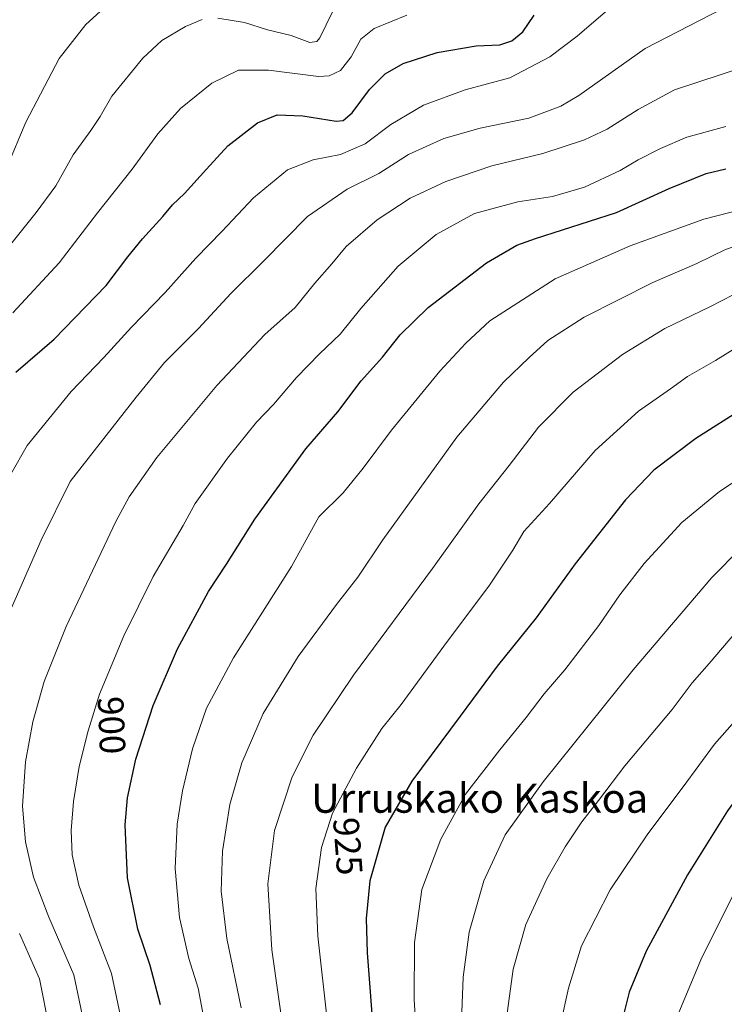
# Model space of a CAD drawing. Units: metres. Extents: x 627099 to 628959, y 4773645 to 4775918.
# Drawn here: x 627682 to 627875, y 4775183 to 4775453 of the extents above; entities that cross this region are included whole.
import ezdxf
from ezdxf.enums import TextEntityAlignment as Align

# ---------------------------------------------------------------- set-up
doc = ezdxf.new("R2010")
doc.units = ezdxf.units.M
doc.header["$MEASUREMENT"] = 0
for name, color, linetype, lineweight in [('Curva de nivel maestra', 30, 'Continuous', 30), ('Curva de nivel normal', 30, 'Continuous', 0), ('Rótulo de curva de nivel directora', 7, 'Continuous', 0), ('Texto cartográfico', 7, 'Continuous', 0)]:
    doc.layers.add(name, color=color, linetype=linetype, lineweight=lineweight)
doc.styles.add('Style-Arial', font='txt')

msp = doc.modelspace()

# ---------------------------------------------------------------- linework, layer by layer
at = {"layer": 'Curva de nivel maestra', "color": 30, "linetype": 'Continuous', "lineweight": 30, "flags": 128}
for points, elevation in [([(627681.2199999997, 4775356.350099999), (627691.7199999997, 4775365.420100001), (627705.9900000002, 4775380.140100001), (627711.9100000003, 4775388.0101), (627715.8899999997, 4775392.940099999), (627721.4600000001, 4775399.0001), (627724.1299999999, 4775402.280099999), (627727.3899999997, 4775405.370100001), (627733.4900000002, 4775411.9901), (627739.3300000001, 4775418.4101), (627747.4000000004, 4775424.700099999), (627752.8399999999, 4775426.970100001), (627759.8300000001, 4775426.620100001), (627769.0099999999, 4775425.2301), (627770.8899999997, 4775425.380100001), (627773.4199999999, 4775427.450099999), (627778.1500000004, 4775433.920100001), (627782.4000000004, 4775438.1801), (627787.4000000004, 4775441.020099999), (627796.7199999997, 4775444.030099999), (627807.3399999999, 4775445.880100001), (627813.8200000003, 4775446.1601), (627817.1200000001, 4775447.190099999), (627820.1699999999, 4775449.720100001), (627823.2599999999, 4775454.300100001)], 875), ([(627720.8799999999, 4775182.8301), (627718, 4775193.610099999), (627714.6399999997, 4775203.590100001), (627711.7800000003, 4775217.620100001), (627711.1699999999, 4775232.1601), (627711.8200000003, 4775239.5601), (627714.0899999999, 4775250.210100001), (627718.8099999997, 4775264.9001), (627725.5300000003, 4775280.5001), (627733.9600000001, 4775296.170100001), (627738.9000000004, 4775303.690099999), (627746.7400000002, 4775316.030099999), (627760.7100000001, 4775335.3101), (627769.4699999997, 4775345.4901), (627775.8799999999, 4775353.9801), (627781.7000000002, 4775360.420100001), (627786.5300000003, 4775366.5701), (627794.1699999999, 4775374.090100001), (627810.2100000001, 4775386.370100001), (627818.54, 4775391.1601), (627823.6399999997, 4775393.040100001), (627845.8099999997, 4775400.170100001), (627860.2699999996, 4775406.7601), (627870.3700000001, 4775410.800100001), (627875.8200000003, 4775412.120100001)], 900), ([(627894.0999999996, 4775355.0101), (627867.5999999996, 4775338.200099999), (627856.0999999996, 4775329.4901), (627848.25, 4775321.360099999), (627834.4800000006, 4775303.800100001), (627823.8399999999, 4775288.950099999), (627813.0800000001, 4775275.690099999), (627803.0099999999, 4775262.0001), (627789.7599999999, 4775244.220100001), (627782.4299999997, 4775231.5801), (627778.1799999997, 4775216.8301), (627777.2400000002, 4775206.5101), (627777.4699999997, 4775197.0801), (627779.2800000003, 4775173.220100001)], 925), ([(627944.7999999998, 4775289.720100001), (627938.4199999999, 4775288.120100001), (627932.75, 4775286.110099999), (627926.2400000002, 4775283.640100001), (627913.04, 4775276.860099999), (627903.7199999997, 4775270.0001), (627892.0199999996, 4775257.670100001), (627876.2300000006, 4775236.030099999), (627865.3300000001, 4775218.460100001), (627853.9199999999, 4775197.5601), (627849.3099999997, 4775186.3201), (627846.3499999996, 4775174.600099999)], 950)]:
    msp.add_lwpolyline(points, dxfattribs=dict(at, elevation=elevation))
at = {"layer": 'Curva de nivel normal', "color": 30, "linetype": 'Continuous', "lineweight": 0, "flags": 128}
for points, elevation in [([(627678.7599999999, 4775412.470000001), (627683.8899999997, 4775424.92), (627693.0599999997, 4775442.369999999), (627700.3899999997, 4775451.689999999), (627712.1900000004, 4775462.460000001)], 860), ([(627675.2300000006, 4775320.539999999), (627684.29, 4775336.24), (627696.3099999997, 4775351.029999999), (627705.3399999999, 4775360.369999999), (627712.8600000005, 4775368.66), (627722.1299999999, 4775378.199999999), (627730.5599999997, 4775387.66), (627737.75, 4775395.039999999), (627746.3600000005, 4775404.130000001), (627755.6799999997, 4775411.800000001), (627762.7300000006, 4775414.609999999), (627770.1600000003, 4775416.07), (627776.9800000006, 4775418.949999999), (627783.9500000002, 4775424.26), (627792.9000000004, 4775429.57), (627804.3300000001, 4775433.800000001), (627816.5599999997, 4775437.119999999), (627827.5800000001, 4775442.810000001), (627835.04, 4775448.49), (627842.8099999997, 4775455.199999999)], 880), ([(627677.4100000003, 4775285.880000001), (627688.1699999999, 4775310.27), (627696.0800000001, 4775326.359999999), (627714.1500000004, 4775349.529999999), (627721.9500000002, 4775358.980000001), (627731.2599999999, 4775368.369999999), (627740.1500000004, 4775377.91), (627749.2100000001, 4775386.859999999), (627761.0899999999, 4775399.039999999), (627771.9800000006, 4775406.539999999), (627780.6600000003, 4775410.82), (627788.8300000001, 4775416.060000001), (627798.4800000006, 4775420.439999999), (627808.4800000006, 4775423.310000001), (627821.8399999999, 4775425.99), (627830.5499999998, 4775429.34), (627835.4600000001, 4775432.26), (627853.6900000004, 4775445.15), (627874.7999999998, 4775456.02)], 885), ([(627736.5800000001, 4775453.4), (627743.8799999999, 4775452.25), (627750.2100000001, 4775450.199999999), (627756.6699999999, 4775448.65), (627761.7400000002, 4775446.789999999), (627763.7100000001, 4775447.01), (627764.5199999996, 4775448.09), (627767.9699999997, 4775455.220000001)], 865), ([(627679.4500000002, 4775391.039999999), (627686.7400000002, 4775400.15), (627692.1399999997, 4775407.5), (627696.8600000005, 4775415.960000001), (627701.7599999999, 4775422.600000001), (627704.3099999997, 4775426.51), (627707.5199999996, 4775432.039999999), (627716.0099999999, 4775442.480000001), (627721.2400000002, 4775447.33), (627727.7300000006, 4775451.130000001), (627732.2800000003, 4775453.100000001)], 865), ([(627680.3300000001, 4775372.609999999), (627693.0700000003, 4775386.369999999), (627703.5599999997, 4775400.039999999), (627713.0599999997, 4775412.039999999), (627720.1200000001, 4775421.699999999), (627726.3099999997, 4775428.699999999), (627734.8899999997, 4775435.59), (627742.2300000006, 4775439.140000001), (627750.4199999999, 4775439.140000001), (627764.1500000004, 4775437.430000001), (627767.1100000005, 4775437.600000001), (627770.2000000002, 4775439.100000001), (627773.0999999996, 4775442.800000001), (627775.7300000006, 4775447.65), (627779.3799999999, 4775450.57), (627788.3399999999, 4775454.25)], 870), ([(627700.1399999997, 4775176.680000001), (627697.1200000001, 4775191.02), (627690.2100000001, 4775206.91), (627686.0099999999, 4775217.82), (627683.8600000005, 4775227.49), (627683, 4775237.300000001), (627683.8600000005, 4775249.480000001), (627685.8099999997, 4775260.439999999), (627688.9199999999, 4775271.52), (627694.9800000006, 4775286.609999999), (627708.6100000005, 4775315.369999999), (627712.2599999999, 4775322.130000001), (627719.7999999998, 4775332.949999999), (627736.3200000003, 4775352.699999999), (627749.4500000002, 4775366.699999999), (627757.7800000003, 4775374.130000001), (627763.1500000004, 4775380.730000001), (627767.79, 4775386.07), (627771.7199999997, 4775390.84), (627780.2000000002, 4775398.15), (627789.2800000003, 4775404.109999999), (627799.04, 4775408.630000001), (627811.6399999997, 4775412.960000001), (627825.6799999997, 4775416.300000001), (627837.0999999996, 4775420.050000001), (627843.25, 4775423), (627851.7300000006, 4775428.4), (627861.7199999997, 4775433.779999999), (627893.7000000002, 4775444.300000001)], 890), ([(627710.5, 4775176.699999999), (627707.4500000002, 4775191.430000001), (627702.4800000006, 4775204.26), (627698.4900000002, 4775215.689999999), (627696.6699999999, 4775224.01), (627696.4000000004, 4775230.619999999), (627696.9900000002, 4775238.640000001), (627698.5800000001, 4775248.230000001), (627701, 4775257.99), (627704.1600000003, 4775268.02), (627710.8099999997, 4775284.02), (627718.8200000003, 4775300.34), (627727.0199999996, 4775314.289999999), (627730.3799999999, 4775320.34), (627739.25, 4775332.75), (627747.1600000003, 4775342.619999999), (627751.79, 4775347.51), (627758.1600000003, 4775354.859999999), (627764.4000000004, 4775361.42), (627770.0700000003, 4775366.76), (627775.7100000001, 4775373.82), (627785.9699999997, 4775385.41), (627796.3799999999, 4775394.100000001), (627806.9199999999, 4775399.859999999), (627818.7999999998, 4775403.07), (627828.2599999999, 4775404.529999999), (627837.0800000001, 4775407.100000001), (627846.8600000005, 4775411.699999999), (627851.79, 4775414.600000001), (627857.8899999997, 4775417.730000001), (627865.1399999997, 4775420.76), (627875.79, 4775423.75)], 895), ([(627921.6500000004, 4775407.680000001), (627905.4199999999, 4775405.74), (627890.0800000001, 4775403.550000001), (627869.7400000002, 4775398.300000001), (627849.5599999997, 4775390.970000001), (627829.0300000003, 4775381.939999999), (627811.1500000004, 4775370.41), (627804.5300000003, 4775364.26), (627797.3799999999, 4775356.619999999), (627784.1399999997, 4775340.430000001), (627776.3600000005, 4775330.029999999), (627770.9400000004, 4775323.25), (627764.2000000002, 4775316.66), (627756.75, 4775303.029999999), (627740.8200000003, 4775278.02), (627733.4100000003, 4775264.189999999), (627729.5899999999, 4775253.07), (627726.8799999999, 4775241.5), (627725.4400000004, 4775232.390000001), (627724.8499999996, 4775220.230000001), (627726.0800000001, 4775206.75), (627728.6399999997, 4775195.560000001), (627731.1500000004, 4775187.4), (627733.1900000004, 4775176.680000001)], 905), ([(627910.9600000001, 4775397.029999999), (627894.1299999999, 4775394.789999999), (627883.1399999997, 4775392.59), (627875.6699999999, 4775390.02), (627867.8899999997, 4775386.119999999), (627855.7800000003, 4775380.960000001), (627837, 4775371.390000001), (627827.04, 4775365), (627821.9100000003, 4775360.350000001), (627814.8799999999, 4775353.640000001), (627802.0999999996, 4775338.529999999), (627781.75, 4775310.390000001), (627774.9000000004, 4775300.100000001), (627769.0499999998, 4775292.640000001), (627758.6200000001, 4775278.4), (627748.9699999997, 4775262.74), (627743.1299999999, 4775249.24), (627739.7999999998, 4775237.74), (627737.8200000003, 4775225.02), (627737.5, 4775214.02), (627739.0300000003, 4775201.02), (627742.9100000003, 4775182.02)], 910), ([(627914.6799999997, 4775386.560000001), (627899.3600000005, 4775385.310000001), (627891.0700000003, 4775383.49), (627881.04, 4775379.230000001), (627871.4100000003, 4775374.279999999), (627859.0800000001, 4775368.350000001), (627847.4600000001, 4775361.199999999), (627833.9400000004, 4775350.880000001), (627824.4600000001, 4775341.27), (627816.4100000003, 4775330.730000001), (627808.0800000001, 4775320.220000001), (627795.4100000003, 4775302.49), (627773.7000000002, 4775273.230000001), (627762.7000000002, 4775256.83), (627756.9000000004, 4775245.350000001), (627752.1100000005, 4775230.680000001), (627750.2999999998, 4775216.02), (627751.3799999999, 4775197.869999999), (627754.9500000002, 4775172.76)], 915), ([(627916.1500000004, 4775376.01), (627903.0999999996, 4775373.9), (627892.5899999999, 4775370.59), (627883.0999999996, 4775365.880000001), (627872.9199999999, 4775359.560000001), (627865.3099999997, 4775355.140000001), (627860.6600000003, 4775351.779999999), (627851.9000000004, 4775345.66), (627840.0199999996, 4775334.91), (627827.4299999997, 4775320.33), (627820.4100000003, 4775312.689999999), (627817.4000000004, 4775307.539999999), (627811.0300000003, 4775297.91), (627798.5, 4775281.17), (627786.7699999996, 4775265.16), (627781.4900000002, 4775258.59), (627774.5300000003, 4775247.779999999), (627767.9800000006, 4775235.369999999), (627764.9500000002, 4775226), (627763.4500000002, 4775214.76), (627764.0099999999, 4775201.680000001), (627766.5099999999, 4775178.680000001)], 920), ([(627952.5300000003, 4775350.859999999), (627931.8600000005, 4775350.289999999), (627914.1600000003, 4775346.619999999), (627904.75, 4775342.680000001), (627890.0800000001, 4775334.16), (627874.0800000001, 4775323.630000001), (627863.7400000002, 4775315.08), (627853.4100000003, 4775303.859999999), (627846.7199999997, 4775295.300000001), (627840.9600000001, 4775286.9), (627831.6399999997, 4775274.680000001), (627826.0199999996, 4775268.100000001), (627821.0999999996, 4775261.680000001), (627813.8899999997, 4775252.779999999), (627804.4100000003, 4775240.619999999), (627797.6699999999, 4775228.279999999), (627792.4900000002, 4775214.460000001), (627790.5, 4775199.92), (627790.3899999997, 4775184.230000001), (627791.4500000002, 4775166.779999999)], 930), ([(627930.4199999999, 4775338.470000001), (627927.9199999999, 4775335.09), (627924.7999999998, 4775333.32), (627906.9500000002, 4775324.869999999), (627889.7400000002, 4775315.16), (627879.8799999999, 4775308.100000001), (627871.9600000001, 4775300.02), (627850.4199999999, 4775274.720000001), (627825.6900000004, 4775244.02), (627815.2699999996, 4775229.449999999), (627809.4400000004, 4775216.880000001), (627805.4600000001, 4775202.74), (627803.7999999998, 4775190.439999999), (627803.4600000001, 4775180.850000001)], 935), ([(627964.9100000003, 4775324.09), (627957.3600000005, 4775322.859999999), (627947.4900000002, 4775322.220000001), (627941.1200000001, 4775321.08), (627934.6200000001, 4775319.630000001), (627921.1200000001, 4775314.810000001), (627908.1200000001, 4775308.930000001), (627899.1699999999, 4775303.880000001), (627894.5199999996, 4775300.359999999), (627890.3200000003, 4775297.220000001), (627880.6100000005, 4775287.51), (627871.1900000004, 4775276.449999999), (627866.5999999996, 4775271.180000001), (627861.0999999996, 4775263.850000001), (627848.0800000001, 4775248.350000001), (627840.9400000004, 4775238.84), (627836.3499999996, 4775232.99), (627831.7199999997, 4775226.180000001), (627826.7699999996, 4775217.350000001), (627821.0199999996, 4775204.84), (627817.5199999996, 4775192.640000001), (627815.6600000003, 4775179.16)], 940), ([(627980.7400000002, 4775308.210000001), (627979.0999999996, 4775308.060000001), (627971.0999999996, 4775306.480000001), (627963.9500000002, 4775307.09), (627955.0199999996, 4775307.119999999), (627940.8600000005, 4775304.16), (627919.5599999997, 4775297.26), (627907.4199999999, 4775291.189999999), (627895.1699999999, 4775281.83), (627886.0599999997, 4775271.32), (627881.0099999999, 4775263.75), (627872.7000000002, 4775254.310000001), (627864.1100000005, 4775242.58), (627854.4199999999, 4775229.730000001), (627844.0700000003, 4775214.350000001), (627836.2699999996, 4775199.039999999), (627832.6500000004, 4775187.430000001), (627830.5999999996, 4775177.859999999)], 945), ([(627978.4299999997, 4775282.49), (627967.2699999996, 4775279.890000001), (627953.4500000002, 4775277.140000001), (627938.6200000001, 4775273.430000001), (627925.2100000001, 4775268.039999999), (627913.6699999999, 4775259.890000001), (627899.9500000002, 4775245.810000001), (627887.6299999999, 4775229.680000001), (627879.3600000005, 4775216.050000001), (627869.1900000004, 4775195.82), (627862.4600000001, 4775179.619999999)], 955), ([(627690.29, 4775176.65), (627687.7199999997, 4775189.930000001), (627682.1699999999, 4775202.369999999)], 885)]:
    msp.add_lwpolyline(points, dxfattribs=dict(at, elevation=elevation))

# ---------------------------------------------------------------- texts
at = {"layer": 'Rótulo de curva de nivel directora', "color": 7, "linetype": 'Continuous', "lineweight": 0, "style": 'Style-Arial'}
for s, rotation, p in [('900', 272.402454570237, (627707.4497979023, 4775259.509649539)), ('925', 274.3381693875407, (627772.2045875728, 4775226.317113656))]:
    msp.add_text(s, height=7.000000000000002, rotation=rotation, dxfattribs=at).set_placement(p, align=Align.MIDDLE_CENTER)
at = {"layer": 'Texto cartográfico', "color": 7, "linetype": 'Continuous', "lineweight": 0, "style": 'Style-Arial'}
msp.add_text('Urruskako Kaskoa', height=8, dxfattribs=at).set_placement((627808.3054878053, 4775239.51015), align=Align.MIDDLE_CENTER)

doc.saveas('drawing.dxf')
